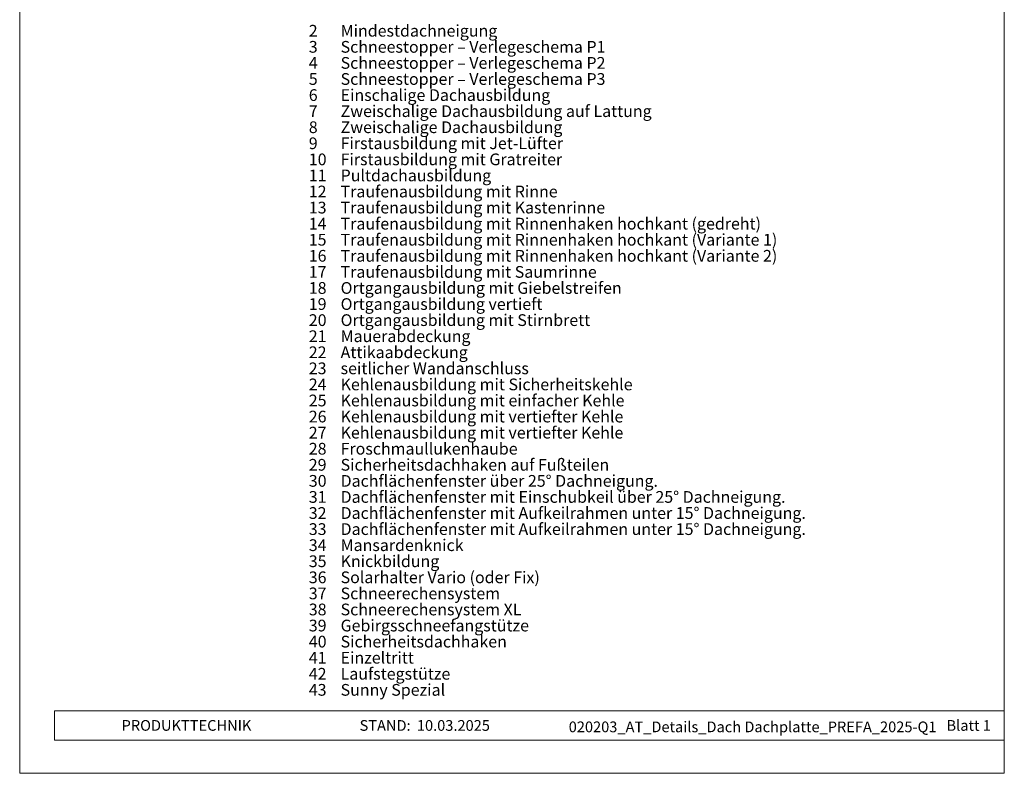
# Model space of a CAD drawing. Units: millimetres. Extents: x 0 to 70828, y 0 to 4832.
# Drawn here: x 0 to 735, y 0 to 563 of the extents above; entities that cross this region are included whole.
import ezdxf

# ---------------------------------------------------------------- set-up
doc = ezdxf.new("R2010")
doc.units = ezdxf.units.MM
doc.layers.add('10_Blattrahmen', color=7, linetype='Continuous', lineweight=20, true_color=0x000000)
doc.layers.add('99_Text_3_DE', color=7, linetype='Continuous', lineweight=5, true_color=0x505f69)
doc.layers.add('99_Text_2_DE', color=7, linetype='Continuous')
doc.styles.add('Arial', font='arial.ttf')
doc.styles.get("Standard").update_dxf_attribs({"font": 'arial.ttf'})

# ---------------------------------------------------------------- blocks, each defined once
blk = doc.blocks.new('A$C33afb37e')
at = {"layer": '10_Blattrahmen'}
for p, q in [((735, -992.74), (26.06, -992.74)), ((26.06, -992.74), (26.06, -1014.75)), ((26.06, -1014.75), (735, -1014.75))]:
    blk.add_line(p, q, dxfattribs=at)
blk.add_lwpolyline([(0, -1039.5), (735, -1039.5), (735, 0), (0, 0)], close=True, dxfattribs=at)

msp = doc.modelspace()

# ---------------------------------------------------------------- block references
msp.add_blockref('A$C33afb37e', (0, 1039.499))

# ---------------------------------------------------------------- texts
at = {"layer": '99_Text_2_DE', "char_height": 8, "style": 'Arial'}
for s, width, insert, attachment_point in [('PRODUKTTECHNIK', 133.14851, (76.063, 35.754), 4), ('STAND:', 133.14851, (291.829, 35.721), 6), ('10.03.2025', 60.01816, (296.492, 35.721), 4), ('020203_AT_Details_Dach Dachplatte_PREFA_2025-Q1', 378.01921, (547.114, 34.669), 5), ('Blatt 1', 231.06872, (724.999, 35.738), 6)]:
    msp.add_mtext_dynamic_manual_height_columns(s, width=width, gutter_width=12.5, heights=[0], dxfattribs=dict(at, insert=insert, attachment_point=attachment_point))
at = {"layer": '99_Text_3_DE', "char_height": 8.75, "attachment_point": 1, "line_spacing_factor": 0.843429}
for s, heights, insert in [('2', [0], (215.807, 558.672)), ('Mindestdachneigung', [0], (239.56, 558.672)), ('3', [0], (215.807, 546.672)), ('Schneestopper – Verlegeschema P1', [0], (239.56, 546.672)), ('4', [11.667], (215.807, 534.672)), ('Schneestopper – Verlegeschema P2', [0], (239.56, 534.672)), ('5', [0], (215.807, 522.672)), ('Schneestopper – Verlegeschema P3', [0], (239.56, 522.672)), ('6', [0], (215.807, 510.672)), ('Einschalige Dachausbildung', [0], (239.56, 510.672)), ('7', [0], (215.807, 498.672)), ('Zweischalige Dachausbildung auf Lattung', [0], (239.56, 498.672)), ('8', [0], (215.807, 486.672)), ('Zweischalige Dachausbildung', [0], (239.56, 486.672)), ('9', [12.275], (215.807, 474.672)), ('Firstausbildung mit Jet-Lüfter', [12.275], (239.56, 474.672)), ('Firstausbildung mit Gratreiter', [0], (239.56, 462.672)), ('10', [0], (215.807, 462.672)), ('11', [11.667], (215.807, 450.672)), ('Pultdachausbildung', [11.667], (239.56, 450.672)), ('12', [0], (215.807, 438.672)), ('Traufenausbildung mit Rinne', [11.667], (239.56, 438.672)), ('13', [0], (215.807, 426.672)), ('Traufenausbildung mit Kastenrinne', [0], (239.56, 426.672)), ('14', [0], (215.807, 414.672)), ('Traufenausbildung mit Rinnenhaken hochkant (gedreht)', [0], (239.56, 414.672)), ('15', [0], (215.807, 402.672)), ('Traufenausbildung mit Rinnenhaken hochkant (Variante 1)', [0], (239.56, 402.672)), ('16', [11.667], (215.807, 390.672)), ('Traufenausbildung mit Rinnenhaken hochkant (Variante 2)', [0], (239.56, 390.672)), ('17', [0], (215.807, 378.672)), ('Traufenausbildung mit Saumrinne', [0], (239.56, 378.672)), ('Ortgangausbildung mit Giebelstreifen', [0], (239.56, 366.672)), ('18', [0], (215.807, 366.672)), ('19', [0], (215.807, 354.672)), ('Ortgangausbildung vertieft', [0], (239.56, 354.672)), ('20', [0], (215.807, 342.672)), ('Ortgangausbildung mit Stirnbrett', [0], (239.56, 342.672)), ('21', [11.667], (215.807, 330.672)), ('Mauerabdeckung', [11.667], (239.56, 330.672)), ('22', [0], (215.807, 318.672)), ('Attikaabdeckung', [0], (239.56, 318.672)), ('23', [0], (215.807, 306.672)), ('seitlicher Wandanschluss', [0], (239.56, 306.672)), ('24', [0], (215.807, 294.672)), ('Kehlenausbildung mit Sicherheitskehle', [0], (239.56, 294.672)), ('25', [0], (215.807, 282.672)), ('Kehlenausbildung mit einfacher Kehle', [0], (239.56, 282.672)), ('26', [0], (215.807, 270.672)), ('Kehlenausbildung mit vertiefter Kehle', [0], (239.56, 270.672)), ('27', [0], (215.807, 258.672)), ('Kehlenausbildung mit vertiefter Kehle', [0], (239.56, 258.672)), ('28', [0], (215.807, 246.672)), ('Froschmaullukenhaube', [0], (239.56, 246.672)), ('Sicherheitsdachhaken auf Fußteilen', [0], (239.56, 234.672)), ('29', [0], (215.807, 234.672)), ('30', [0], (215.807, 222.672)), ('Dachflächenfenster über 25° Dachneigung.', [0], (239.56, 222.672)), ('31', [0], (215.807, 210.672)), ('Dachflächenfenster mit Einschubkeil über 25° Dachneigung.', [0], (239.56, 210.672)), ('32', [0], (215.807, 198.672)), ('Dachflächenfenster mit Aufkeilrahmen unter 15° Dachneigung.', [0], (239.56, 198.672)), ('33', [0], (215.807, 186.672)), ('Dachflächenfenster mit Aufkeilrahmen unter 15° Dachneigung.', [0], (239.56, 186.672)), ('34', [0], (215.807, 174.672)), ('Mansardenknick', [0], (239.56, 174.672)), ('35', [0], (215.807, 162.672)), ('Knickbildung', [0], (239.56, 162.672)), ('36', [0], (215.807, 150.672)), ('Solarhalter Vario (oder Fix)', [0], (239.56, 150.672)), ('37', [0], (215.807, 138.672)), ('Schneerechensystem', [0], (239.56, 138.672)), ('38', [0], (215.807, 126.672)), ('Schneerechensystem XL', [0], (239.56, 126.672)), ('39', [0], (215.807, 114.672)), ('Gebirgsschneefangstütze', [0], (239.56, 114.672)), ('40', [0], (215.807, 102.672)), ('41', [0], (215.807, 90.672)), ('Einzeltritt', [0], (239.56, 90.672)), ('42', [0], (215.807, 78.672)), ('Laufstegstütze', [0], (239.56, 78.672)), ('43', [0], (215.807, 66.672)), ('Sunny Spezial', [0], (239.56, 66.672))]:
    msp.add_mtext_dynamic_manual_height_columns(s, width=464.91873, gutter_width=12.5, heights=heights, dxfattribs=dict(at, insert=insert))
at = {"layer": '99_Text_3_DE', "color": 2, "insert": (239.56, 102.672), "char_height": 8.75, "attachment_point": 1, "line_spacing_factor": 0.843429}
msp.add_mtext_dynamic_manual_height_columns('{\\C256;Sicherheitsdachhaken}', width=464.91873, gutter_width=12.5, heights=[0], dxfattribs=at)

doc.saveas('drawing.dxf')
